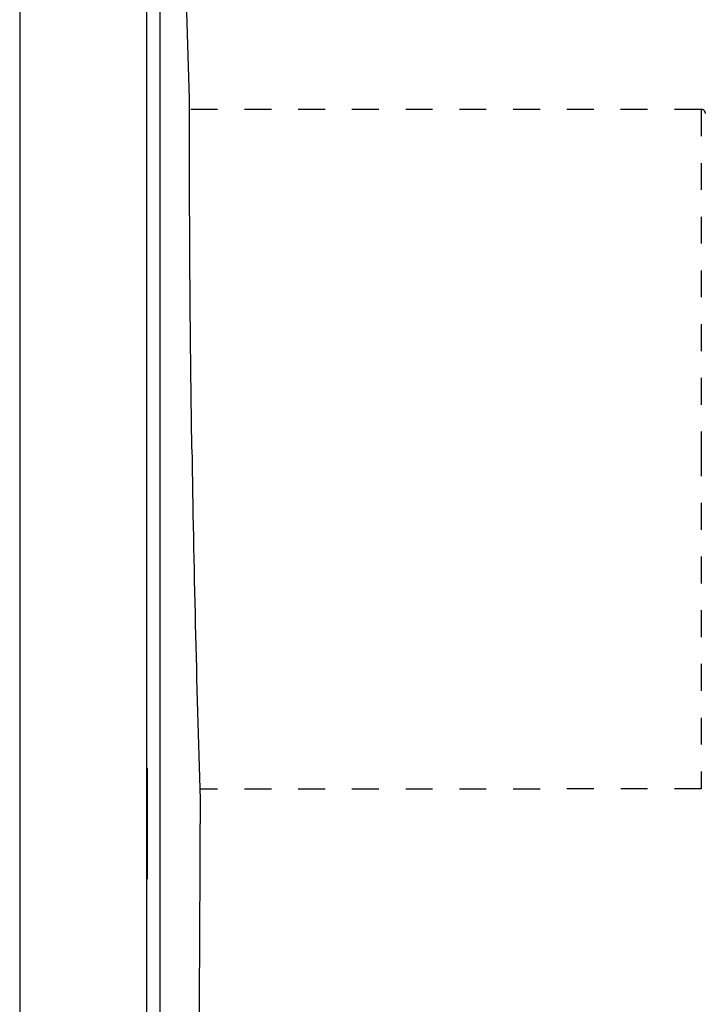
# Model space of a CAD drawing. Units: millimetres. Extents: x 1323 to 1727, y -421 to 72.
# Drawn here: x 1615 to 1664, y -45 to 26 of the extents above; entities that cross this region are included whole.
import ezdxf

# ---------------------------------------------------------------- set-up
doc = ezdxf.new("R2010")
doc.units = ezdxf.units.MM
doc.header["$LTSCALE"] = 19.36
doc.linetypes.add('DASHED', pattern=[0.2, 0.1, -0.1])
doc.layers.get('0').update_dxf_attribs({"linetype": 'CONTINUOUS'})
doc.layers.add('CONSTRUCTION-EPAISSEUR-2-5', color=7, linetype='CONTINUOUS')
doc.layers.add('DATUM_AXIS', color=7, linetype='CONTINUOUS')

msp = doc.modelspace()

# ---------------------------------------------------------------- linework, layer by layer
at = {"color": 0, "linetype": 'Continuous'}
for p, q in [((1615.315, 71.963), (1615.315, -134.859)), ((1624.442, 44.869), (1624.458, -19.311)), ((1625.411, 27.085), (1625.413, 20.836)), ((1625.413, 20.836), (1625.413, 20.714)), ((1625.413, 20.714), (1625.418, 1.786)), ((1625.418, 1.786), (1625.42, -30.39)), ((1624.458, -19.311), (1624.458, -19.4)), ((1624.458, -19.4), (1624.459, -31.537)), ((1625.42, -30.39), (1625.42, -30.689)), ((1625.42, -30.689), (1625.42, -31.537)), ((1624.459, -31.537), (1624.459, -43.218)), ((1625.42, -31.537), (1625.42, -31.589)), ((1625.42, -31.589), (1625.42, -31.727)), ((1625.42, -31.727), (1625.42, -32.625)), ((1625.42, -32.625), (1625.42, -39.138)), ((1625.42, -39.138), (1625.419, -55.689)), ((1624.459, -43.218), (1624.442, -107.485))]:
    msp.add_line(p, q, dxfattribs=at)
at = {"color": 0, "linetype": 'DASHED'}
for p, q in [((1664.421, 19.965), (1664.422, -4.535)), ((1664.422, -4.535), (1664.423, -29.035))]:
    msp.add_line(p, q, dxfattribs=at)
msp.add_arc((1664.421, 19.665), 0.3, 0.00288, 90.00289, dxfattribs=at)
at = {"color": 0, "linetype": 'Continuous'}
msp.add_arc((-158.931, -31.526), 1787.247, 356.720254, 359.999659, dxfattribs=at)
at = {"layer": 'CONSTRUCTION-EPAISSEUR-2-5', "color": 0, "linetype": 'Continuous'}
for q in [(1628.314, -29.786), (1628.315, -31.537)]:
    msp.add_line((1628.315, -29.787), q, dxfattribs=at)
for centre, radius, start, end in [((-158.657, -31.539), 1786.972, 1.675608, 3.279984), ((3137.479, 18.304), 1509.931, 180.866764, 181.825143)]:
    msp.add_arc(centre, radius, start, end, dxfattribs=at)
msp.add_open_spline([(1627.721, -4.537), (1627.696, -2.895), (1627.653, 0.326), (1627.605, 5.002), (1627.578, 8.699), (1627.564, 11.43), (1627.557, 13.26), (1627.552, 14.919), (1627.55, 16.39), (1627.549, 17.66), (1627.549, 18.586), (1627.549, 19.218), (1627.55, 19.606), (1627.55, 19.937), (1627.55, 20.208), (1627.551, 20.419), (1627.55, 20.56), (1627.552, 20.639), (1627.549, 20.68), (1627.555, 20.697), (1627.549, 20.713), (1627.551, 20.713)], degree=3, knots=[0, 0, 0, 0, 0.195092, 0.382675, 0.555565, 0.63439, 0.707101, 0.773006, 0.831463, 0.881916, 0.923876, 0.941542, 0.956937, 0.970028, 0.980785, 0.989176, 0.995182, 0.997288, 0.998794, 0.999698, 1, 1, 1, 1], dxfattribs=at)
at = {"layer": 'DATUM_AXIS', "color": 0, "linetype": 'DASHED'}
for p, q in [((1664.421, 19.965), (1627.55, 19.963)), ((1664.423, -29.035), (1628.291, -29.037))]:
    msp.add_line(p, q, dxfattribs=at)
at = {"layer": 'DATUM_AXIS', "color": 0, "linetype": 'Continuous'}
msp.add_line((1624.515, -35.537), (1624.515, -27.537), dxfattribs=at)

doc.saveas('drawing.dxf')
